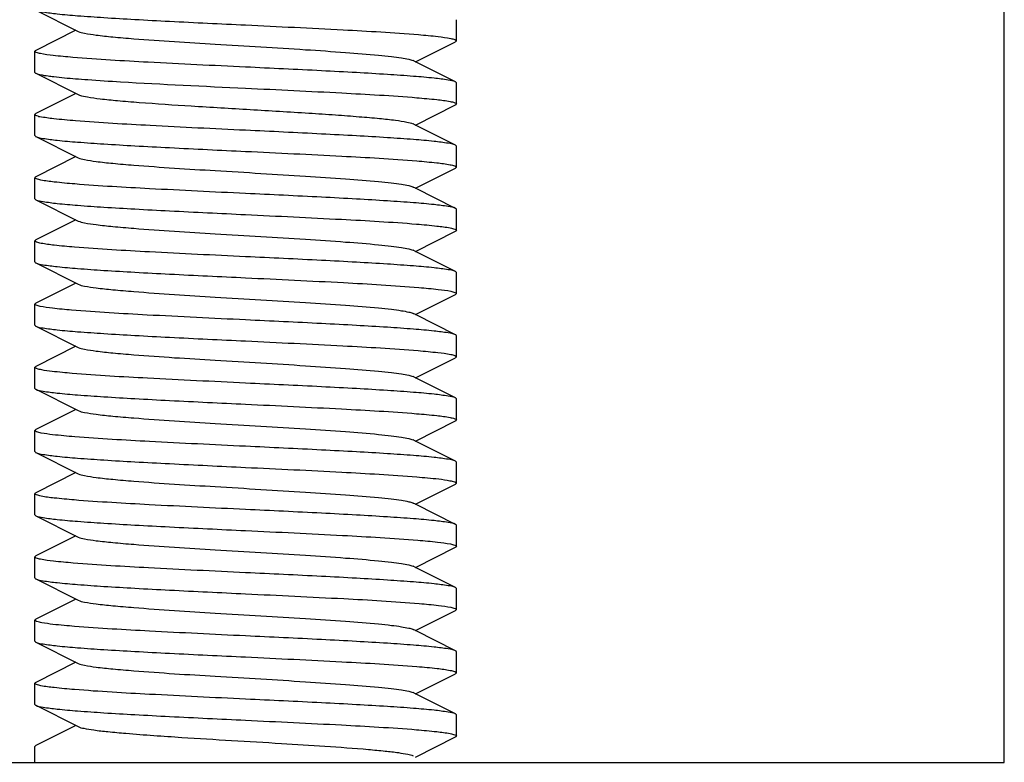
# Model space of a CAD drawing. Units: millimetres. Extents: x 30870 to 42288, y 2595 to 7877.
# Drawn here: x 33602 to 33626, y 6664 to 6681 of the extents above; entities that cross this region are included whole.
import ezdxf

# ---------------------------------------------------------------- set-up
doc = ezdxf.new("R2010")
doc.units = ezdxf.units.MM

msp = doc.modelspace()

# ---------------------------------------------------------------- linework, layer by layer
at = {"color": 7, "linetype": 'Continuous'}
for p, q in [((33625.82, 6663.707), (33625.82, 6699.707)), ((33602.842, 6681.56), (33603.848, 6681.054)), ((33612.82, 6680.832), (33612.82, 6681.332)), ((33603.792, 6681.082), (33602.842, 6680.605)), ((33611.848, 6680.332), (33612.797, 6680.81)), ((33602.82, 6680.082), (33602.82, 6680.582)), ((33611.848, 6680.332), (33611.791, 6680.361)), ((33612.797, 6679.855), (33611.848, 6680.332)), ((33602.842, 6680.06), (33602.896, 6680.041)), ((33602.842, 6680.06), (33603.848, 6679.554)), ((33612.82, 6679.332), (33612.82, 6679.832)), ((33603.792, 6679.582), (33602.842, 6679.105)), ((33603.848, 6679.554), (33603.88, 6679.541)), ((33611.848, 6678.832), (33612.797, 6679.31)), ((33602.82, 6678.582), (33602.82, 6679.082)), ((33611.848, 6678.832), (33611.791, 6678.861)), ((33612.797, 6678.355), (33611.848, 6678.832)), ((33602.842, 6678.56), (33603.848, 6678.054)), ((33612.82, 6677.832), (33612.82, 6678.332)), ((33603.792, 6678.082), (33602.842, 6677.605)), ((33611.848, 6677.332), (33612.797, 6677.81)), ((33602.82, 6677.082), (33602.82, 6677.582)), ((33611.848, 6677.332), (33611.791, 6677.361)), ((33612.797, 6676.855), (33611.848, 6677.332)), ((33602.842, 6677.06), (33603.848, 6676.554)), ((33612.82, 6676.332), (33612.82, 6676.832)), ((33603.792, 6676.582), (33602.842, 6676.105)), ((33611.848, 6675.832), (33612.797, 6676.31)), ((33602.82, 6675.582), (33602.82, 6676.082)), ((33611.848, 6675.832), (33611.791, 6675.861)), ((33612.797, 6675.355), (33611.848, 6675.832)), ((33602.842, 6675.56), (33603.848, 6675.054)), ((33612.82, 6674.832), (33612.82, 6675.332)), ((33603.792, 6675.082), (33602.842, 6674.605)), ((33611.848, 6674.332), (33612.797, 6674.81)), ((33602.82, 6674.082), (33602.82, 6674.582)), ((33611.848, 6674.332), (33611.791, 6674.361)), ((33612.797, 6673.855), (33611.848, 6674.332)), ((33602.842, 6674.06), (33603.848, 6673.554)), ((33612.82, 6673.332), (33612.82, 6673.832)), ((33603.792, 6673.582), (33602.842, 6673.105)), ((33611.848, 6672.832), (33612.797, 6673.31)), ((33602.82, 6673.082), (33602.842, 6673.105)), ((33602.82, 6672.582), (33602.82, 6673.082)), ((33611.848, 6672.832), (33611.791, 6672.861)), ((33612.797, 6672.355), (33611.848, 6672.832)), ((33602.842, 6672.56), (33603.848, 6672.054)), ((33612.82, 6671.832), (33612.82, 6672.332)), ((33603.792, 6672.082), (33602.842, 6671.605)), ((33611.848, 6671.332), (33612.797, 6671.81)), ((33602.82, 6671.082), (33602.82, 6671.582)), ((33611.848, 6671.332), (33611.791, 6671.361)), ((33612.797, 6670.855), (33611.848, 6671.332)), ((33602.842, 6671.06), (33603.848, 6670.554)), ((33612.82, 6670.332), (33612.82, 6670.832)), ((33603.792, 6670.582), (33602.842, 6670.105)), ((33611.848, 6669.832), (33612.797, 6670.31)), ((33602.82, 6669.582), (33602.82, 6670.082)), ((33611.848, 6669.832), (33611.791, 6669.861)), ((33612.797, 6669.355), (33611.848, 6669.832)), ((33602.842, 6669.56), (33603.848, 6669.054)), ((33612.82, 6668.832), (33612.82, 6669.332)), ((33603.792, 6669.082), (33602.842, 6668.605)), ((33611.848, 6668.332), (33612.797, 6668.81)), ((33602.82, 6668.082), (33602.82, 6668.582)), ((33611.848, 6668.332), (33611.791, 6668.361)), ((33612.797, 6667.855), (33611.848, 6668.332)), ((33602.842, 6668.06), (33603.848, 6667.554)), ((33612.82, 6667.332), (33612.82, 6667.832)), ((33603.792, 6667.582), (33602.842, 6667.105)), ((33611.848, 6666.832), (33612.797, 6667.31)), ((33602.82, 6666.582), (33602.82, 6667.082)), ((33611.848, 6666.832), (33611.791, 6666.861)), ((33612.797, 6666.355), (33611.848, 6666.832)), ((33602.842, 6666.56), (33603.848, 6666.054)), ((33612.82, 6665.832), (33612.82, 6666.332)), ((33603.792, 6666.082), (33602.842, 6665.605)), ((33611.848, 6665.332), (33612.797, 6665.81)), ((33602.82, 6665.082), (33602.82, 6665.582)), ((33611.848, 6665.332), (33611.791, 6665.361)), ((33612.797, 6664.855), (33611.848, 6665.332)), ((33602.842, 6665.06), (33603.848, 6664.554)), ((33612.82, 6664.332), (33612.82, 6664.832)), ((33603.792, 6664.582), (33602.842, 6664.105)), ((33611.848, 6663.832), (33612.797, 6664.31)), ((33602.82, 6663.707), (33602.82, 6664.082)), ((33589.82, 6663.707), (33625.82, 6663.707))]:
    msp.add_line(p, q, dxfattribs=at)
for centre, radius, start, end in [((33606.374, 6712.019), 32.191, 265.3858, 265.903), ((33603.088, 6679.741), 0.726, 254.6715, 256.2627), ((33603.155, 6680.019), 1.012, 256.2613, 257.7101)]:
    msp.add_arc(centre, radius, start, end, dxfattribs=at)
for points, knots in [([(33602.842, 6681.56), (33602.895, 6681.533), (33603.069, 6681.507), (33603.397, 6681.463), (33603.88, 6681.423), (33604.494, 6681.38), (33605.221, 6681.337), (33606.342, 6681.278), (33607.219, 6681.236), (33607.82, 6681.207)], [0, 0, 0, 0, 0.035485, 0.103045, 0.20081, 0.32557, 0.473096, 0.638469, 1, 1, 1, 1]), ([(33603.848, 6681.054), (33603.895, 6681.031), (33604.04, 6681.002), (33604.312, 6680.96), (33604.702, 6680.92), (33605.642, 6680.839), (33606.815, 6680.768), (33608.173, 6680.686), (33609.205, 6680.624), (33610.135, 6680.562), (33610.814, 6680.508), (33611.256, 6680.462), (33611.496, 6680.431), (33611.668, 6680.4), (33611.76, 6680.377), (33611.791, 6680.361)], [0, 0, 0, 0, 0.019645, 0.0547, 0.104195, 0.166617, 0.409371, 0.545475, 0.678241, 0.79792, 0.895759, 0.934203, 0.964676, 0.986684, 1, 1, 1, 1]), ([(33607.82, 6681.207), (33608.591, 6681.171), (33609.958, 6681.105), (33611.325, 6681.028), (33611.92, 6680.978)], [0, 0, 0, 0, 0.563811, 1, 1, 1, 1]), ([(33611.92, 6680.978), (33612.076, 6680.965), (33612.332, 6680.941), (33612.588, 6680.908), (33612.688, 6680.887)], [0, 0, 0, 0, 0.605069, 1, 1, 1, 1]), ([(33612.688, 6680.887), (33612.721, 6680.88), (33612.761, 6680.871), (33612.82, 6680.847), (33612.82, 6680.832)], [0, 0, 0, 0, 0.704975, 1, 1, 1, 1]), ([(33612.82, 6680.832), (33612.82, 6680.825), (33612.81, 6680.816), (33612.8, 6680.811), (33612.797, 6680.81)], [0, 0, 0, 0, 0.651058, 1, 1, 1, 1]), ([(33602.82, 6680.582), (33602.82, 6680.59), (33602.83, 6680.598), (33602.839, 6680.603), (33602.842, 6680.605)], [0, 0, 0, 0, 0.65107, 1, 1, 1, 1]), ([(33602.952, 6680.527), (33602.919, 6680.534), (33602.879, 6680.543), (33602.82, 6680.568), (33602.82, 6680.582)], [0, 0, 0, 0, 0.705151, 1, 1, 1, 1]), ([(33603.721, 6680.437), (33603.565, 6680.45), (33603.309, 6680.474), (33603.052, 6680.507), (33602.952, 6680.527)], [0, 0, 0, 0, 0.604912, 1, 1, 1, 1]), ([(33607.82, 6680.207), (33607.049, 6680.244), (33605.682, 6680.31), (33604.316, 6680.387), (33603.721, 6680.437)], [0, 0, 0, 0, 0.563719, 1, 1, 1, 1]), ([(33602.82, 6680.083), (33602.82, 6680.075), (33602.83, 6680.066), (33602.839, 6680.061), (33602.842, 6680.06)], [0, 0, 0, 0, 0.651405, 1, 1, 1, 1]), ([(33612.797, 6679.855), (33612.744, 6679.882), (33612.571, 6679.908), (33612.242, 6679.952), (33611.76, 6679.992), (33611.146, 6680.035), (33610.418, 6680.078), (33609.297, 6680.137), (33608.421, 6680.179), (33607.82, 6680.207)], [0, 0, 0, 0, 0.035483, 0.103042, 0.200806, 0.325566, 0.473091, 0.638465, 1, 1, 1, 1]), ([(33602.896, 6680.041), (33602.91, 6680.037), (33602.99, 6680.018), (33603.07, 6680.006), (33603.136, 6679.997)], [0, 0, 0, 0, 0.188774, 1, 1, 1, 1]), ([(33603.136, 6679.997), (33603.179, 6679.991), (33603.395, 6679.965), (33603.611, 6679.946), (33603.784, 6679.932)], [0, 0, 0, 0, 0.20222, 1, 1, 1, 1]), ([(33604.074, 6679.91), (33604.334, 6679.891), (33605.582, 6679.812), (33606.831, 6679.755), (33607.82, 6679.707)], [0, 0, 0, 0, 0.208268, 1, 1, 1, 1]), ([(33612.82, 6679.832), (33612.82, 6679.84), (33612.81, 6679.848), (33612.8, 6679.853), (33612.797, 6679.855)], [0, 0, 0, 0, 0.650941, 1, 1, 1, 1]), ([(33607.82, 6679.707), (33608.581, 6679.671), (33609.935, 6679.606), (33611.289, 6679.53), (33611.881, 6679.481)], [0, 0, 0, 0, 0.561809, 1, 1, 1, 1]), ([(33603.88, 6679.541), (33603.94, 6679.52), (33604.104, 6679.49), (33604.405, 6679.449), (33604.814, 6679.409), (33605.534, 6679.35), (33606.584, 6679.281), (33607.926, 6679.201), (33609.067, 6679.133), (33609.929, 6679.076), (33610.488, 6679.034), (33610.964, 6678.993), (33611.341, 6678.953), (33611.605, 6678.912), (33611.746, 6678.884), (33611.791, 6678.861)], [0, 0, 0, 0, 0.023908, 0.062526, 0.114778, 0.179018, 0.335281, 0.511847, 0.686657, 0.766493, 0.837876, 0.898568, 0.946686, 0.980782, 1, 1, 1, 1]), ([(33611.881, 6679.481), (33612.04, 6679.468), (33612.303, 6679.444), (33612.566, 6679.411), (33612.67, 6679.391)], [0, 0, 0, 0, 0.600837, 1, 1, 1, 1]), ([(33612.67, 6679.391), (33612.708, 6679.384), (33612.752, 6679.374), (33612.819, 6679.348), (33612.82, 6679.333)], [0, 0, 0, 0, 0.708524, 1, 1, 1, 1]), ([(33612.82, 6679.333), (33612.82, 6679.325), (33612.81, 6679.316), (33612.8, 6679.311), (33612.797, 6679.31)], [0, 0, 0, 0, 0.650518, 1, 1, 1, 1]), ([(33602.82, 6679.083), (33602.82, 6679.09), (33602.83, 6679.098), (33602.839, 6679.103), (33602.842, 6679.105)], [0, 0, 0, 0, 0.65133, 1, 1, 1, 1]), ([(33602.896, 6679.041), (33602.876, 6679.046), (33602.85, 6679.053), (33602.82, 6679.073), (33602.82, 6679.083)], [0, 0, 0, 0, 0.68205, 1, 1, 1, 1]), ([(33603.784, 6678.932), (33603.611, 6678.946), (33603.329, 6678.972), (33603.047, 6679.007), (33602.94, 6679.03)], [0, 0, 0, 0, 0.612226, 1, 1, 1, 1]), ([(33607.82, 6678.707), (33607.065, 6678.743), (33605.72, 6678.808), (33604.374, 6678.884), (33603.784, 6678.932)], [0, 0, 0, 0, 0.560529, 1, 1, 1, 1]), ([(33612.797, 6678.355), (33612.744, 6678.382), (33612.571, 6678.408), (33612.242, 6678.452), (33611.759, 6678.492), (33611.145, 6678.535), (33610.418, 6678.578), (33609.297, 6678.637), (33608.421, 6678.679), (33607.82, 6678.707)], [0, 0, 0, 0, 0.035478, 0.103042, 0.200821, 0.325598, 0.473141, 0.6385, 1, 1, 1, 1]), ([(33602.82, 6678.583), (33602.82, 6678.575), (33602.83, 6678.566), (33602.839, 6678.561), (33602.842, 6678.56)], [0, 0, 0, 0, 0.650537, 1, 1, 1, 1]), ([(33602.842, 6678.56), (33602.895, 6678.533), (33603.069, 6678.507), (33603.397, 6678.463), (33603.88, 6678.423), (33604.494, 6678.38), (33605.222, 6678.337), (33606.343, 6678.278), (33607.219, 6678.236), (33607.82, 6678.207)], [0, 0, 0, 0, 0.035494, 0.103073, 0.200859, 0.325628, 0.47316, 0.638511, 1, 1, 1, 1]), ([(33607.82, 6678.207), (33608.58, 6678.171), (33609.934, 6678.106), (33611.287, 6678.03), (33611.879, 6677.981)], [0, 0, 0, 0, 0.561696, 1, 1, 1, 1]), ([(33612.82, 6678.333), (33612.82, 6678.34), (33612.81, 6678.348), (33612.8, 6678.353), (33612.797, 6678.355)], [0, 0, 0, 0, 0.651536, 1, 1, 1, 1]), ([(33603.848, 6678.054), (33603.895, 6678.031), (33604.04, 6678.002), (33604.312, 6677.96), (33604.702, 6677.92), (33605.642, 6677.839), (33606.815, 6677.768), (33608.173, 6677.686), (33609.205, 6677.624), (33610.135, 6677.562), (33610.814, 6677.508), (33611.256, 6677.462), (33611.496, 6677.431), (33611.668, 6677.4), (33611.76, 6677.377), (33611.791, 6677.361)], [0, 0, 0, 0, 0.019674, 0.054705, 0.10422, 0.166626, 0.409391, 0.545492, 0.678251, 0.79794, 0.895791, 0.93421, 0.964693, 0.986712, 1, 1, 1, 1]), ([(33611.879, 6677.981), (33612.038, 6677.968), (33612.303, 6677.944), (33612.567, 6677.911), (33612.671, 6677.891)], [0, 0, 0, 0, 0.601323, 1, 1, 1, 1]), ([(33612.671, 6677.891), (33612.709, 6677.883), (33612.752, 6677.873), (33612.82, 6677.848), (33612.82, 6677.832)], [0, 0, 0, 0, 0.708769, 1, 1, 1, 1]), ([(33612.82, 6677.832), (33612.82, 6677.825), (33612.81, 6677.816), (33612.8, 6677.811), (33612.797, 6677.81)], [0, 0, 0, 0, 0.650922, 1, 1, 1, 1]), ([(33602.82, 6677.583), (33602.82, 6677.59), (33602.83, 6677.598), (33602.839, 6677.603), (33602.842, 6677.605)], [0, 0, 0, 0, 0.651605, 1, 1, 1, 1]), ([(33602.965, 6677.525), (33602.928, 6677.532), (33602.885, 6677.542), (33602.82, 6677.567), (33602.82, 6677.583)], [0, 0, 0, 0, 0.708693, 1, 1, 1, 1]), ([(33603.765, 6677.433), (33603.604, 6677.446), (33603.336, 6677.471), (33603.069, 6677.504), (33602.965, 6677.525)], [0, 0, 0, 0, 0.602676, 1, 1, 1, 1]), ([(33607.82, 6677.207), (33607.061, 6677.244), (33605.709, 6677.309), (33604.357, 6677.385), (33603.765, 6677.433)], [0, 0, 0, 0, 0.561475, 1, 1, 1, 1]), ([(33602.82, 6677.082), (33602.82, 6677.075), (33602.83, 6677.066), (33602.839, 6677.061), (33602.842, 6677.06)], [0, 0, 0, 0, 0.651051, 1, 1, 1, 1]), ([(33602.842, 6677.06), (33602.895, 6677.033), (33603.069, 6677.007), (33603.397, 6676.963), (33603.88, 6676.923), (33604.494, 6676.88), (33605.222, 6676.837), (33606.343, 6676.778), (33607.219, 6676.736), (33607.82, 6676.707)], [0, 0, 0, 0, 0.035485, 0.103052, 0.200831, 0.325609, 0.473152, 0.638506, 1, 1, 1, 1]), ([(33612.797, 6676.855), (33612.744, 6676.882), (33612.571, 6676.908), (33612.242, 6676.952), (33611.759, 6676.992), (33611.145, 6677.035), (33610.418, 6677.078), (33609.297, 6677.137), (33608.421, 6677.179), (33607.82, 6677.207)], [0, 0, 0, 0, 0.035484, 0.103049, 0.200828, 0.325605, 0.473148, 0.638504, 1, 1, 1, 1]), ([(33612.82, 6676.832), (33612.82, 6676.84), (33612.81, 6676.848), (33612.8, 6676.853), (33612.797, 6676.855)], [0, 0, 0, 0, 0.651076, 1, 1, 1, 1]), ([(33603.848, 6676.554), (33603.895, 6676.531), (33604.04, 6676.502), (33604.312, 6676.46), (33604.702, 6676.42), (33605.642, 6676.339), (33606.815, 6676.268), (33608.173, 6676.186), (33609.205, 6676.124), (33610.135, 6676.062), (33610.814, 6676.008), (33611.256, 6675.962), (33611.496, 6675.931), (33611.668, 6675.9), (33611.76, 6675.877), (33611.791, 6675.861)], [0, 0, 0, 0, 0.019649, 0.054704, 0.104197, 0.166622, 0.409376, 0.545482, 0.678242, 0.797922, 0.895772, 0.934199, 0.964692, 0.98669, 1, 1, 1, 1]), ([(33607.82, 6676.707), (33608.579, 6676.671), (33609.931, 6676.606), (33611.283, 6676.53), (33611.875, 6676.482)], [0, 0, 0, 0, 0.561526, 1, 1, 1, 1]), ([(33611.875, 6676.482), (33612.037, 6676.468), (33612.304, 6676.444), (33612.571, 6676.411), (33612.676, 6676.39)], [0, 0, 0, 0, 0.602966, 1, 1, 1, 1]), ([(33612.676, 6676.39), (33612.712, 6676.383), (33612.755, 6676.373), (33612.82, 6676.348), (33612.82, 6676.332)], [0, 0, 0, 0, 0.708549, 1, 1, 1, 1]), ([(33612.82, 6676.332), (33612.82, 6676.325), (33612.809, 6676.316), (33612.8, 6676.311), (33612.797, 6676.31)], [0, 0, 0, 0, 0.651667, 1, 1, 1, 1]), ([(33602.82, 6676.082), (33602.82, 6676.09), (33602.83, 6676.098), (33602.839, 6676.103), (33602.842, 6676.105)], [0, 0, 0, 0, 0.65095, 1, 1, 1, 1]), ([(33602.967, 6676.024), (33602.929, 6676.032), (33602.886, 6676.042), (33602.82, 6676.067), (33602.82, 6676.082)], [0, 0, 0, 0, 0.708475, 1, 1, 1, 1]), ([(33603.758, 6675.934), (33603.599, 6675.947), (33603.334, 6675.971), (33603.07, 6676.004), (33602.967, 6676.024)], [0, 0, 0, 0, 0.601672, 1, 1, 1, 1]), ([(33607.82, 6675.707), (33607.059, 6675.744), (33605.704, 6675.809), (33604.35, 6675.885), (33603.758, 6675.934)], [0, 0, 0, 0, 0.561825, 1, 1, 1, 1]), ([(33612.797, 6675.355), (33612.744, 6675.382), (33612.571, 6675.408), (33612.242, 6675.452), (33611.759, 6675.492), (33611.145, 6675.535), (33610.418, 6675.578), (33609.297, 6675.637), (33608.421, 6675.679), (33607.82, 6675.707)], [0, 0, 0, 0, 0.035493, 0.10307, 0.200856, 0.325628, 0.473161, 0.638512, 1, 1, 1, 1]), ([(33602.82, 6675.582), (33602.82, 6675.575), (33602.83, 6675.566), (33602.839, 6675.561), (33602.842, 6675.56)], [0, 0, 0, 0, 0.651371, 1, 1, 1, 1]), ([(33602.842, 6675.56), (33602.895, 6675.533), (33603.068, 6675.507), (33603.397, 6675.463), (33603.88, 6675.423), (33604.494, 6675.38), (33605.221, 6675.337), (33606.342, 6675.278), (33607.219, 6675.236), (33607.82, 6675.207)], [0, 0, 0, 0, 0.035475, 0.103022, 0.20077, 0.325547, 0.473097, 0.63849, 1, 1, 1, 1]), ([(33607.82, 6675.207), (33608.594, 6675.171), (33609.965, 6675.104), (33611.337, 6675.027), (33611.933, 6674.977)], [0, 0, 0, 0, 0.564407, 1, 1, 1, 1]), ([(33612.82, 6675.332), (33612.82, 6675.339), (33612.81, 6675.348), (33612.8, 6675.353), (33612.797, 6675.355)], [0, 0, 0, 0, 0.65047, 1, 1, 1, 1]), ([(33603.848, 6675.054), (33603.895, 6675.031), (33604.04, 6675.002), (33604.312, 6674.96), (33604.702, 6674.92), (33605.642, 6674.839), (33606.815, 6674.768), (33608.173, 6674.686), (33609.205, 6674.624), (33610.135, 6674.562), (33610.814, 6674.508), (33611.256, 6674.462), (33611.496, 6674.431), (33611.668, 6674.4), (33611.76, 6674.377), (33611.791, 6674.361)], [0, 0, 0, 0, 0.019647, 0.0547, 0.104197, 0.166617, 0.409372, 0.545475, 0.678242, 0.797921, 0.89576, 0.934205, 0.964675, 0.986685, 1, 1, 1, 1]), ([(33611.933, 6674.977), (33612.086, 6674.964), (33612.338, 6674.94), (33612.591, 6674.908), (33612.689, 6674.887)], [0, 0, 0, 0, 0.604771, 1, 1, 1, 1]), ([(33612.689, 6674.887), (33612.722, 6674.88), (33612.761, 6674.871), (33612.82, 6674.847), (33612.82, 6674.833)], [0, 0, 0, 0, 0.704465, 1, 1, 1, 1]), ([(33612.82, 6674.833), (33612.82, 6674.825), (33612.81, 6674.816), (33612.8, 6674.811), (33612.797, 6674.81)], [0, 0, 0, 0, 0.650822, 1, 1, 1, 1]), ([(33602.82, 6674.582), (33602.82, 6674.589), (33602.83, 6674.598), (33602.839, 6674.603), (33602.842, 6674.605)], [0, 0, 0, 0, 0.650663, 1, 1, 1, 1]), ([(33602.946, 6674.529), (33602.914, 6674.536), (33602.876, 6674.544), (33602.82, 6674.569), (33602.82, 6674.582)], [0, 0, 0, 0, 0.702998, 1, 1, 1, 1]), ([(33603.689, 6674.44), (33603.539, 6674.452), (33603.29, 6674.476), (33603.042, 6674.508), (33602.946, 6674.529)], [0, 0, 0, 0, 0.605619, 1, 1, 1, 1]), ([(33607.82, 6674.207), (33607.041, 6674.245), (33605.664, 6674.311), (33604.287, 6674.389), (33603.689, 6674.44)], [0, 0, 0, 0, 0.565311, 1, 1, 1, 1]), ([(33612.797, 6673.855), (33612.744, 6673.882), (33612.571, 6673.908), (33612.242, 6673.952), (33611.76, 6673.992), (33611.146, 6674.035), (33610.418, 6674.078), (33609.297, 6674.137), (33608.421, 6674.179), (33607.82, 6674.207)], [0, 0, 0, 0, 0.035477, 0.103028, 0.200783, 0.325562, 0.473112, 0.638499, 1, 1, 1, 1]), ([(33602.82, 6674.082), (33602.82, 6674.075), (33602.83, 6674.066), (33602.839, 6674.061), (33602.842, 6674.06)], [0, 0, 0, 0, 0.651, 1, 1, 1, 1]), ([(33602.842, 6674.06), (33602.895, 6674.033), (33603.068, 6674.007), (33603.397, 6673.963), (33603.88, 6673.923), (33604.494, 6673.88), (33605.221, 6673.837), (33606.342, 6673.778), (33607.219, 6673.736), (33607.82, 6673.707)], [0, 0, 0, 0, 0.035456, 0.10304, 0.200805, 0.325551, 0.473106, 0.638476, 1, 1, 1, 1]), ([(33612.82, 6673.833), (33612.82, 6673.84), (33612.81, 6673.848), (33612.8, 6673.853), (33612.797, 6673.855)], [0, 0, 0, 0, 0.651184, 1, 1, 1, 1]), ([(33603.848, 6673.554), (33603.895, 6673.531), (33604.04, 6673.502), (33604.312, 6673.46), (33604.702, 6673.42), (33605.642, 6673.339), (33606.814, 6673.268), (33608.173, 6673.186), (33609.205, 6673.124), (33610.135, 6673.062), (33610.814, 6673.008), (33611.256, 6672.962), (33611.496, 6672.931), (33611.668, 6672.9), (33611.76, 6672.877), (33611.791, 6672.861)], [0, 0, 0, 0, 0.019679, 0.054703, 0.104218, 0.166619, 0.409387, 0.545485, 0.67825, 0.79794, 0.895778, 0.934216, 0.964681, 0.98671, 1, 1, 1, 1]), ([(33607.82, 6673.707), (33608.589, 6673.671), (33609.954, 6673.605), (33611.319, 6673.528), (33611.914, 6673.478)], [0, 0, 0, 0, 0.563486, 1, 1, 1, 1]), ([(33611.914, 6673.478), (33612.07, 6673.465), (33612.328, 6673.441), (33612.585, 6673.409), (33612.686, 6673.388)], [0, 0, 0, 0, 0.604607, 1, 1, 1, 1]), ([(33612.686, 6673.388), (33612.72, 6673.381), (33612.76, 6673.372), (33612.82, 6673.347), (33612.82, 6673.332)], [0, 0, 0, 0, 0.705513, 1, 1, 1, 1]), ([(33612.82, 6673.332), (33612.82, 6673.325), (33612.81, 6673.316), (33612.8, 6673.311), (33612.797, 6673.31)], [0, 0, 0, 0, 0.651045, 1, 1, 1, 1]), ([(33602.983, 6673.021), (33602.942, 6673.029), (33602.895, 6673.04), (33602.82, 6673.065), (33602.82, 6673.082)], [0, 0, 0, 0, 0.711032, 1, 1, 1, 1]), ([(33603.701, 6672.939), (33603.625, 6672.945), (33603.385, 6672.967), (33603.144, 6672.991), (33602.983, 6673.021)], [0, 0, 0, 0, 0.319265, 1, 1, 1, 1]), ([(33607.82, 6672.707), (33607.044, 6672.745), (33605.671, 6672.811), (33604.298, 6672.888), (33603.701, 6672.939)], [0, 0, 0, 0, 0.564713, 1, 1, 1, 1]), ([(33602.82, 6672.582), (33602.82, 6672.575), (33602.83, 6672.566), (33602.839, 6672.561), (33602.842, 6672.56)], [0, 0, 0, 0, 0.651687, 1, 1, 1, 1]), ([(33612.797, 6672.355), (33612.744, 6672.382), (33612.571, 6672.408), (33612.242, 6672.452), (33611.76, 6672.492), (33611.146, 6672.535), (33610.418, 6672.578), (33609.297, 6672.637), (33608.421, 6672.679), (33607.82, 6672.707)], [0, 0, 0, 0, 0.035483, 0.103044, 0.20081, 0.325571, 0.473096, 0.638467, 1, 1, 1, 1]), ([(33602.842, 6672.56), (33602.895, 6672.533), (33603.069, 6672.507), (33603.397, 6672.463), (33603.88, 6672.423), (33604.494, 6672.38), (33605.222, 6672.337), (33606.343, 6672.278), (33607.219, 6672.236), (33607.82, 6672.207)], [0, 0, 0, 0, 0.03548, 0.103049, 0.200828, 0.325606, 0.473149, 0.638504, 1, 1, 1, 1]), ([(33612.82, 6672.332), (33612.82, 6672.34), (33612.81, 6672.348), (33612.8, 6672.353), (33612.797, 6672.355)], [0, 0, 0, 0, 0.650958, 1, 1, 1, 1]), ([(33607.82, 6672.207), (33608.579, 6672.171), (33609.932, 6672.106), (33611.284, 6672.03), (33611.876, 6671.982)], [0, 0, 0, 0, 0.561508, 1, 1, 1, 1]), ([(33603.848, 6672.054), (33603.895, 6672.031), (33604.04, 6672.002), (33604.312, 6671.96), (33604.702, 6671.92), (33605.642, 6671.839), (33606.815, 6671.768), (33608.173, 6671.686), (33609.205, 6671.624), (33610.135, 6671.562), (33610.814, 6671.508), (33611.256, 6671.462), (33611.496, 6671.431), (33611.668, 6671.4), (33611.76, 6671.377), (33611.791, 6671.361)], [0, 0, 0, 0, 0.019672, 0.054705, 0.104218, 0.166626, 0.40939, 0.545491, 0.67825, 0.797938, 0.89579, 0.934209, 0.964694, 0.98671, 1, 1, 1, 1]), ([(33611.876, 6671.982), (33612.035, 6671.969), (33612.3, 6671.944), (33612.565, 6671.912), (33612.669, 6671.891)], [0, 0, 0, 0, 0.600681, 1, 1, 1, 1]), ([(33612.669, 6671.891), (33612.707, 6671.884), (33612.751, 6671.874), (33612.82, 6671.848), (33612.82, 6671.832)], [0, 0, 0, 0, 0.709721, 1, 1, 1, 1]), ([(33612.82, 6671.832), (33612.82, 6671.825), (33612.81, 6671.816), (33612.8, 6671.811), (33612.797, 6671.81)], [0, 0, 0, 0, 0.651323, 1, 1, 1, 1]), ([(33602.82, 6671.582), (33602.82, 6671.589), (33602.83, 6671.598), (33602.839, 6671.603), (33602.842, 6671.605)], [0, 0, 0, 0, 0.650448, 1, 1, 1, 1]), ([(33602.972, 6671.523), (33602.934, 6671.531), (33602.889, 6671.541), (33602.82, 6671.566), (33602.82, 6671.582)], [0, 0, 0, 0, 0.709055, 1, 1, 1, 1]), ([(33603.764, 6671.433), (33603.678, 6671.44), (33603.414, 6671.464), (33603.149, 6671.489), (33602.972, 6671.523)], [0, 0, 0, 0, 0.323941, 1, 1, 1, 1]), ([(33607.82, 6671.207), (33607.06, 6671.244), (33605.708, 6671.309), (33604.356, 6671.385), (33603.764, 6671.433)], [0, 0, 0, 0, 0.561533, 1, 1, 1, 1]), ([(33612.797, 6670.855), (33612.744, 6670.882), (33612.571, 6670.908), (33612.242, 6670.952), (33611.759, 6670.992), (33611.145, 6671.035), (33610.418, 6671.078), (33609.297, 6671.137), (33608.421, 6671.179), (33607.82, 6671.207)], [0, 0, 0, 0, 0.035483, 0.103049, 0.200826, 0.325609, 0.473163, 0.638523, 1, 1, 1, 1]), ([(33602.82, 6671.083), (33602.82, 6671.075), (33602.83, 6671.066), (33602.839, 6671.061), (33602.842, 6671.06)], [0, 0, 0, 0, 0.650787, 1, 1, 1, 1]), ([(33602.842, 6671.06), (33602.895, 6671.033), (33603.069, 6671.007), (33603.397, 6670.963), (33603.88, 6670.923), (33604.494, 6670.88), (33605.222, 6670.837), (33606.343, 6670.778), (33607.219, 6670.736), (33607.82, 6670.707)], [0, 0, 0, 0, 0.035484, 0.103048, 0.200823, 0.325607, 0.473162, 0.638525, 1, 1, 1, 1]), ([(33607.82, 6670.707), (33608.58, 6670.671), (33609.934, 6670.606), (33611.287, 6670.53), (33611.879, 6670.481)], [0, 0, 0, 0, 0.561702, 1, 1, 1, 1]), ([(33612.82, 6670.832), (33612.82, 6670.84), (33612.81, 6670.848), (33612.8, 6670.853), (33612.797, 6670.855)], [0, 0, 0, 0, 0.650703, 1, 1, 1, 1]), ([(33603.848, 6670.554), (33603.895, 6670.531), (33604.04, 6670.502), (33604.312, 6670.46), (33604.702, 6670.42), (33605.642, 6670.339), (33606.815, 6670.268), (33608.173, 6670.186), (33609.205, 6670.124), (33610.135, 6670.062), (33610.814, 6670.008), (33611.256, 6669.962), (33611.496, 6669.931), (33611.668, 6669.9), (33611.76, 6669.877), (33611.791, 6669.861)], [0, 0, 0, 0, 0.019647, 0.054703, 0.104195, 0.166622, 0.409374, 0.545481, 0.678241, 0.797921, 0.89577, 0.934199, 0.96469, 0.986687, 1, 1, 1, 1]), ([(33611.879, 6670.481), (33611.965, 6670.474), (33612.228, 6670.451), (33612.492, 6670.426), (33612.668, 6670.391)], [0, 0, 0, 0, 0.324118, 1, 1, 1, 1]), ([(33612.668, 6670.391), (33612.706, 6670.384), (33612.751, 6670.374), (33612.819, 6670.349), (33612.82, 6670.333)], [0, 0, 0, 0, 0.7088, 1, 1, 1, 1]), ([(33612.82, 6670.333), (33612.82, 6670.326), (33612.81, 6670.316), (33612.8, 6670.311), (33612.797, 6670.31)], [0, 0, 0, 0, 0.650432, 1, 1, 1, 1]), ([(33602.82, 6670.083), (33602.82, 6670.09), (33602.83, 6670.098), (33602.839, 6670.103), (33602.842, 6670.105)], [0, 0, 0, 0, 0.651223, 1, 1, 1, 1]), ([(33602.967, 6670.024), (33602.929, 6670.032), (33602.886, 6670.042), (33602.82, 6670.067), (33602.82, 6670.083)], [0, 0, 0, 0, 0.70875, 1, 1, 1, 1]), ([(33603.753, 6669.934), (33603.595, 6669.947), (33603.332, 6669.971), (33603.07, 6670.004), (33602.967, 6670.024)], [0, 0, 0, 0, 0.601503, 1, 1, 1, 1]), ([(33607.82, 6669.707), (33607.058, 6669.744), (33605.702, 6669.809), (33604.346, 6669.886), (33603.753, 6669.934)], [0, 0, 0, 0, 0.562013, 1, 1, 1, 1]), ([(33602.82, 6669.582), (33602.82, 6669.575), (33602.83, 6669.566), (33602.839, 6669.561), (33602.842, 6669.56)], [0, 0, 0, 0, 0.650954, 1, 1, 1, 1]), ([(33602.842, 6669.56), (33602.895, 6669.533), (33603.069, 6669.507), (33603.397, 6669.463), (33603.88, 6669.423), (33604.494, 6669.38), (33605.221, 6669.337), (33606.342, 6669.278), (33607.219, 6669.236), (33607.82, 6669.207)], [0, 0, 0, 0, 0.035484, 0.103048, 0.200818, 0.32558, 0.473105, 0.638474, 1, 1, 1, 1]), ([(33612.797, 6669.355), (33612.744, 6669.382), (33612.571, 6669.408), (33612.242, 6669.452), (33611.759, 6669.492), (33611.145, 6669.535), (33610.418, 6669.578), (33609.297, 6669.637), (33608.421, 6669.679), (33607.82, 6669.707)], [0, 0, 0, 0, 0.035478, 0.103044, 0.200822, 0.325599, 0.473143, 0.6385, 1, 1, 1, 1]), ([(33612.82, 6669.333), (33612.82, 6669.34), (33612.809, 6669.348), (33612.8, 6669.353), (33612.797, 6669.355)], [0, 0, 0, 0, 0.651693, 1, 1, 1, 1]), ([(33607.82, 6669.207), (33608.587, 6669.171), (33609.95, 6669.105), (33611.312, 6669.028), (33611.906, 6668.979)], [0, 0, 0, 0, 0.563111, 1, 1, 1, 1]), ([(33603.848, 6669.054), (33603.895, 6669.031), (33604.04, 6669.002), (33604.312, 6668.96), (33604.702, 6668.92), (33605.642, 6668.839), (33606.815, 6668.768), (33608.173, 6668.686), (33609.205, 6668.624), (33610.135, 6668.562), (33610.814, 6668.508), (33611.256, 6668.462), (33611.496, 6668.431), (33611.668, 6668.4), (33611.76, 6668.377), (33611.791, 6668.361)], [0, 0, 0, 0, 0.019649, 0.0547, 0.104199, 0.166616, 0.409374, 0.545476, 0.678243, 0.797923, 0.895761, 0.934207, 0.964674, 0.986687, 1, 1, 1, 1]), ([(33611.906, 6668.979), (33612.062, 6668.966), (33612.319, 6668.942), (33612.576, 6668.91), (33612.677, 6668.89)], [0, 0, 0, 0, 0.601771, 1, 1, 1, 1]), ([(33612.677, 6668.89), (33612.713, 6668.882), (33612.755, 6668.873), (33612.82, 6668.848), (33612.82, 6668.832)], [0, 0, 0, 0, 0.707603, 1, 1, 1, 1]), ([(33612.82, 6668.832), (33612.82, 6668.825), (33612.81, 6668.816), (33612.8, 6668.811), (33612.797, 6668.81)], [0, 0, 0, 0, 0.650932, 1, 1, 1, 1]), ([(33602.82, 6668.582), (33602.82, 6668.59), (33602.83, 6668.598), (33602.839, 6668.603), (33602.842, 6668.605)], [0, 0, 0, 0, 0.651056, 1, 1, 1, 1]), ([(33602.956, 6668.527), (33602.921, 6668.534), (33602.881, 6668.543), (33602.82, 6668.568), (33602.82, 6668.582)], [0, 0, 0, 0, 0.70599, 1, 1, 1, 1]), ([(33603.731, 6668.436), (33603.574, 6668.449), (33603.315, 6668.473), (33603.057, 6668.506), (33602.956, 6668.527)], [0, 0, 0, 0, 0.604202, 1, 1, 1, 1]), ([(33607.82, 6668.207), (33607.052, 6668.244), (33605.688, 6668.31), (33604.325, 6668.387), (33603.731, 6668.436)], [0, 0, 0, 0, 0.563199, 1, 1, 1, 1]), ([(33612.797, 6667.855), (33612.744, 6667.882), (33612.571, 6667.908), (33612.242, 6667.952), (33611.76, 6667.992), (33611.146, 6668.035), (33610.418, 6668.078), (33609.297, 6668.137), (33608.421, 6668.179), (33607.82, 6668.207)], [0, 0, 0, 0, 0.03548, 0.103035, 0.200794, 0.325552, 0.473083, 0.638462, 1, 1, 1, 1]), ([(33602.82, 6668.082), (33602.82, 6668.075), (33602.83, 6668.066), (33602.839, 6668.061), (33602.842, 6668.06)], [0, 0, 0, 0, 0.651498, 1, 1, 1, 1]), ([(33602.842, 6668.06), (33602.895, 6668.033), (33603.068, 6668.007), (33603.397, 6667.963), (33603.88, 6667.923), (33604.494, 6667.88), (33605.221, 6667.837), (33606.342, 6667.778), (33607.219, 6667.736), (33607.82, 6667.707)], [0, 0, 0, 0, 0.035469, 0.10302, 0.200779, 0.325551, 0.473109, 0.638497, 1, 1, 1, 1]), ([(33607.82, 6667.707), (33608.596, 6667.67), (33609.97, 6667.604), (33611.344, 6667.527), (33611.941, 6667.476)], [0, 0, 0, 0, 0.564817, 1, 1, 1, 1]), ([(33612.82, 6667.832), (33612.82, 6667.84), (33612.81, 6667.848), (33612.8, 6667.853), (33612.797, 6667.855)], [0, 0, 0, 0, 0.651046, 1, 1, 1, 1]), ([(33603.848, 6667.554), (33603.895, 6667.531), (33604.04, 6667.502), (33604.312, 6667.46), (33604.702, 6667.42), (33605.642, 6667.339), (33606.814, 6667.268), (33608.173, 6667.186), (33609.205, 6667.124), (33610.135, 6667.062), (33610.814, 6667.008), (33611.256, 6666.962), (33611.496, 6666.931), (33611.668, 6666.9), (33611.76, 6666.877), (33611.791, 6666.861)], [0, 0, 0, 0, 0.019674, 0.054701, 0.10422, 0.166621, 0.40939, 0.545488, 0.678252, 0.797942, 0.895781, 0.934216, 0.964682, 0.986712, 1, 1, 1, 1]), ([(33611.941, 6667.476), (33612.093, 6667.463), (33612.343, 6667.44), (33612.594, 6667.407), (33612.691, 6667.387)], [0, 0, 0, 0, 0.605188, 1, 1, 1, 1]), ([(33612.691, 6667.387), (33612.724, 6667.38), (33612.762, 6667.371), (33612.82, 6667.347), (33612.82, 6667.333)], [0, 0, 0, 0, 0.70379, 1, 1, 1, 1]), ([(33612.82, 6667.333), (33612.82, 6667.325), (33612.81, 6667.316), (33612.8, 6667.311), (33612.797, 6667.31)], [0, 0, 0, 0, 0.650752, 1, 1, 1, 1]), ([(33602.82, 6667.082), (33602.82, 6667.089), (33602.83, 6667.098), (33602.839, 6667.103), (33602.842, 6667.105)], [0, 0, 0, 0, 0.650425, 1, 1, 1, 1]), ([(33602.986, 6667.021), (33602.944, 6667.029), (33602.896, 6667.04), (33602.82, 6667.065), (33602.82, 6667.082)], [0, 0, 0, 0, 0.711665, 1, 1, 1, 1]), ([(33603.763, 6666.933), (33603.679, 6666.94), (33603.42, 6666.963), (33603.16, 6666.988), (33602.986, 6667.021)], [0, 0, 0, 0, 0.320911, 1, 1, 1, 1]), ([(33607.82, 6666.707), (33607.06, 6666.744), (33605.707, 6666.809), (33604.354, 6666.885), (33603.763, 6666.933)], [0, 0, 0, 0, 0.561577, 1, 1, 1, 1]), ([(33602.82, 6666.583), (33602.82, 6666.576), (33602.83, 6666.566), (33602.839, 6666.561), (33602.842, 6666.56)], [0, 0, 0, 0, 0.650445, 1, 1, 1, 1]), ([(33602.842, 6666.56), (33602.895, 6666.533), (33603.069, 6666.507), (33603.397, 6666.463), (33603.88, 6666.423), (33604.494, 6666.38), (33605.222, 6666.337), (33606.343, 6666.278), (33607.219, 6666.236), (33607.82, 6666.207)], [0, 0, 0, 0, 0.035493, 0.10307, 0.200855, 0.325631, 0.473169, 0.638518, 1, 1, 1, 1]), ([(33612.797, 6666.355), (33612.744, 6666.382), (33612.571, 6666.408), (33612.242, 6666.452), (33611.76, 6666.492), (33611.146, 6666.535), (33610.418, 6666.578), (33609.297, 6666.637), (33608.421, 6666.679), (33607.82, 6666.707)], [0, 0, 0, 0, 0.035475, 0.103024, 0.200776, 0.325553, 0.473103, 0.638493, 1, 1, 1, 1]), ([(33612.82, 6666.333), (33612.82, 6666.34), (33612.81, 6666.348), (33612.8, 6666.353), (33612.797, 6666.355)], [0, 0, 0, 0, 0.651263, 1, 1, 1, 1]), ([(33603.848, 6666.054), (33603.895, 6666.031), (33604.04, 6666.002), (33604.312, 6665.96), (33604.702, 6665.92), (33605.642, 6665.839), (33606.815, 6665.768), (33608.173, 6665.686), (33609.205, 6665.624), (33610.135, 6665.562), (33610.814, 6665.508), (33611.256, 6665.462), (33611.496, 6665.431), (33611.668, 6665.4), (33611.76, 6665.377), (33611.791, 6665.361)], [0, 0, 0, 0, 0.019669, 0.054705, 0.104215, 0.166626, 0.409388, 0.545491, 0.678249, 0.797936, 0.895789, 0.934207, 0.964695, 0.986708, 1, 1, 1, 1]), ([(33607.82, 6666.207), (33608.582, 6666.171), (33609.937, 6666.106), (33611.293, 6666.029), (33611.885, 6665.981)], [0, 0, 0, 0, 0.562018, 1, 1, 1, 1]), ([(33611.885, 6665.981), (33612.045, 6665.968), (33612.308, 6665.943), (33612.572, 6665.911), (33612.675, 6665.89)], [0, 0, 0, 0, 0.602301, 1, 1, 1, 1]), ([(33612.675, 6665.89), (33612.712, 6665.883), (33612.754, 6665.873), (33612.82, 6665.848), (33612.82, 6665.832)], [0, 0, 0, 0, 0.707956, 1, 1, 1, 1]), ([(33612.82, 6665.832), (33612.82, 6665.825), (33612.81, 6665.816), (33612.8, 6665.811), (33612.797, 6665.81)], [0, 0, 0, 0, 0.65096, 1, 1, 1, 1]), ([(33602.82, 6665.583), (33602.82, 6665.59), (33602.83, 6665.598), (33602.839, 6665.604), (33602.842, 6665.605)], [0, 0, 0, 0, 0.651684, 1, 1, 1, 1]), ([(33602.963, 6665.525), (33602.927, 6665.533), (33602.884, 6665.542), (33602.82, 6665.567), (33602.82, 6665.583)], [0, 0, 0, 0, 0.70838, 1, 1, 1, 1]), ([(33603.761, 6665.434), (33603.6, 6665.447), (33603.333, 6665.471), (33603.067, 6665.504), (33602.963, 6665.525)], [0, 0, 0, 0, 0.603093, 1, 1, 1, 1]), ([(33607.82, 6665.207), (33607.06, 6665.244), (33605.706, 6665.309), (33604.353, 6665.385), (33603.761, 6665.434)], [0, 0, 0, 0, 0.561665, 1, 1, 1, 1]), ([(33612.797, 6664.855), (33612.744, 6664.882), (33612.571, 6664.908), (33612.242, 6664.952), (33611.759, 6664.992), (33611.145, 6665.035), (33610.418, 6665.078), (33609.297, 6665.137), (33608.421, 6665.179), (33607.82, 6665.207)], [0, 0, 0, 0, 0.035483, 0.103048, 0.200828, 0.325606, 0.473148, 0.638504, 1, 1, 1, 1]), ([(33602.82, 6665.082), (33602.82, 6665.075), (33602.83, 6665.066), (33602.839, 6665.061), (33602.842, 6665.06)], [0, 0, 0, 0, 0.650916, 1, 1, 1, 1]), ([(33602.842, 6665.06), (33602.895, 6665.033), (33603.068, 6665.007), (33603.397, 6664.963), (33603.88, 6664.923), (33604.494, 6664.88), (33605.221, 6664.837), (33606.342, 6664.778), (33607.219, 6664.736), (33607.82, 6664.707)], [0, 0, 0, 0, 0.035481, 0.10303, 0.200775, 0.325539, 0.473076, 0.638466, 1, 1, 1, 1]), ([(33607.82, 6664.707), (33608.578, 6664.671), (33609.93, 6664.606), (33611.28, 6664.53), (33611.872, 6664.482)], [0, 0, 0, 0, 0.56138, 1, 1, 1, 1]), ([(33612.82, 6664.832), (33612.82, 6664.84), (33612.81, 6664.848), (33612.8, 6664.853), (33612.797, 6664.855)], [0, 0, 0, 0, 0.651054, 1, 1, 1, 1]), ([(33603.848, 6664.554), (33603.889, 6664.533), (33604.014, 6664.506), (33604.249, 6664.468), (33604.583, 6664.431), (33604.837, 6664.408), (33604.979, 6664.396)], [0, 0, 0, 0, 0.120717, 0.331166, 0.62672, 1, 1, 1, 1]), ([(33604.979, 6664.396), (33605.42, 6664.359), (33606.65, 6664.275), (33608.569, 6664.164), (33610.046, 6664.073), (33610.734, 6664.013)], [0, 0, 0, 0, 0.230546, 0.641104, 1, 1, 1, 1]), ([(33611.872, 6664.482), (33612.034, 6664.469), (33612.302, 6664.444), (33612.569, 6664.411), (33612.674, 6664.39)], [0, 0, 0, 0, 0.602573, 1, 1, 1, 1]), ([(33612.674, 6664.39), (33612.711, 6664.383), (33612.754, 6664.373), (33612.82, 6664.348), (33612.82, 6664.332)], [0, 0, 0, 0, 0.708771, 1, 1, 1, 1]), ([(33612.82, 6664.332), (33612.82, 6664.325), (33612.809, 6664.316), (33612.8, 6664.311), (33612.797, 6664.31)], [0, 0, 0, 0, 0.651547, 1, 1, 1, 1]), ([(33602.82, 6664.082), (33602.82, 6664.09), (33602.83, 6664.098), (33602.839, 6664.103), (33602.842, 6664.105)], [0, 0, 0, 0, 0.651062, 1, 1, 1, 1]), ([(33610.734, 6664.013), (33610.866, 6664.001), (33611.103, 6663.979), (33611.415, 6663.943), (33611.635, 6663.907), (33611.752, 6663.88), (33611.791, 6663.861)], [0, 0, 0, 0, 0.372371, 0.667439, 0.87779, 1, 1, 1, 1])]:
    msp.add_open_spline(points, degree=3, knots=knots, dxfattribs=at)

doc.saveas('drawing.dxf')
